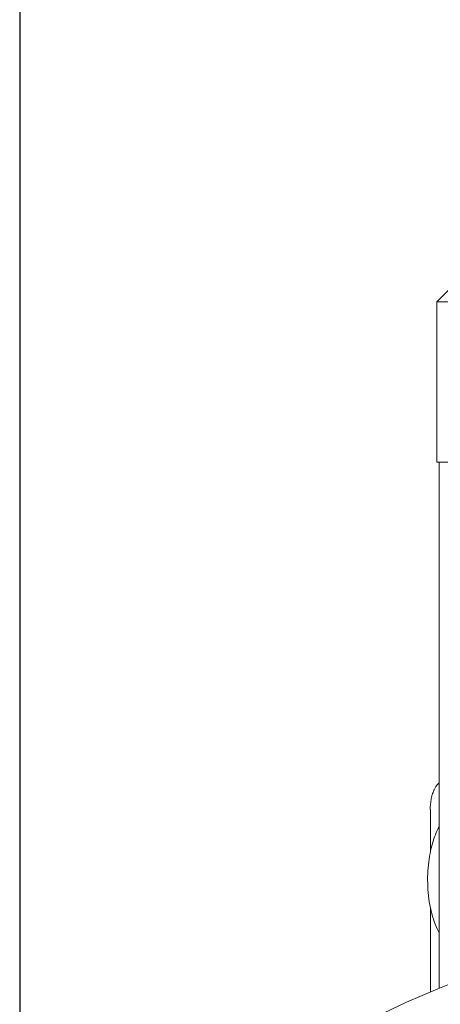
# Model space of a CAD drawing. Units: millimetres. Extents: x -1237 to 1779, y 2272 to 6119.
# Drawn here: x 167 to 254, y 2834 to 3037 of the extents above; entities that cross this region are included whole.
import ezdxf

# ---------------------------------------------------------------- set-up
doc = ezdxf.new("R2010")
doc.units = ezdxf.units.MM
for name, color, linetype, lineweight, true_color in [('Make2D$Visible$Curves$0', 254, 'Continuous', 0, 0xbebebe), ('Make2D$Visible$Curves$3DCPCOLOR124', 7, 'Continuous', 0, 0x009972), ('Make2D$Visible$Curves$3DCPCOLOR254', 7, 'Continuous', 0, 0xd6d6d6)]:
    doc.layers.add(name, color=color, linetype=linetype, lineweight=lineweight, true_color=true_color)

msp = doc.modelspace()

# ---------------------------------------------------------------- linework, layer by layer
at = {"layer": 'Make2D$Visible$Curves$0', "color": 126, "true_color": 0x008060}
for points in [[(253, 2978.64), (268.8, 2994.44)], [(253, 2978.64), (411, 2978.64)], [(253, 2945.64), (253, 2978.64)], [(411, 2945.64), (253, 2945.64)], [(253.5, 2837.29), (253.5, 2945.64)]]:
    msp.add_lwpolyline(points, dxfattribs=at)
at = {"layer": 'Make2D$Visible$Curves$0'}
for points in [[(251.67, 2874.11), (251.67, 2874.4), (251.68, 2874.69), (251.7, 2874.98), (251.73, 2875.26), (251.76, 2875.54), (251.8, 2875.82), (251.84, 2876.09), (251.89, 2876.36), (251.95, 2876.62), (252.01, 2876.88), (252.09, 2877.13), (252.16, 2877.37), (252.25, 2877.61), (252.34, 2877.84), (252.38, 2877.95), (252.43, 2878.06), (252.48, 2878.17), (252.54, 2878.28)], [(252.54, 2878.28), (252.61, 2878.41), (252.68, 2878.55), (252.76, 2878.68), (252.84, 2878.81), (252.93, 2878.94)], [(252.93, 2878.94), (252.99, 2879.03), (253.06, 2879.11), (253.12, 2879.2), (253.2, 2879.28), (253.27, 2879.36), (253.34, 2879.43), (253.42, 2879.51), (253.5, 2879.58)], [(251.67, 2874.11), (251.71, 2874.11)], [(251.71, 2874.11), (251.71, 2865.41)], [(253.5, 2870.56), (253.3, 2870.17), (253.1, 2869.76), (252.92, 2869.34), (252.74, 2868.91), (252.58, 2868.47), (252.42, 2868.03), (252.27, 2867.57), (252.13, 2867.11)], [(252.13, 2867.11), (252, 2866.62), (251.87, 2866.11), (251.75, 2865.58), (251.63, 2865.03), (251.53, 2864.47), (251.44, 2863.9), (251.36, 2863.31), (251.29, 2862.71), (251.23, 2862.1), (251.19, 2861.47), (251.15, 2860.84), (251.13, 2860.21), (251.13, 2859.56), (251.14, 2858.92), (251.16, 2858.27), (251.19, 2857.62), (251.24, 2856.97), (251.31, 2856.33), (251.39, 2855.69), (251.48, 2855.06), (251.59, 2854.44), (251.71, 2853.84), (251.84, 2853.24), (251.98, 2852.66), (252.14, 2852.09), (252.31, 2851.54), (252.48, 2851.01), (252.67, 2850.5), (252.87, 2850.01), (253.07, 2849.54), (253.28, 2849.09), (253.5, 2848.67)], [(251.71, 2853.82), (251.71, 2836.55)]]:
    msp.add_lwpolyline(points, dxfattribs=at)
at = {"layer": 'Make2D$Visible$Curves$3DCPCOLOR124'}
msp.add_lwpolyline([(240.43, 2831.4), (246.78, 2834.4), (253.24, 2837.18), (259.78, 2839.74)], dxfattribs=at)
at = {"layer": 'Make2D$Visible$Curves$3DCPCOLOR254', "linetype": 'ByBlock', "lineweight": -2}
msp.add_lwpolyline([(167, 3355.44), (167, 2528.57)], dxfattribs=at)

doc.saveas('drawing.dxf')
